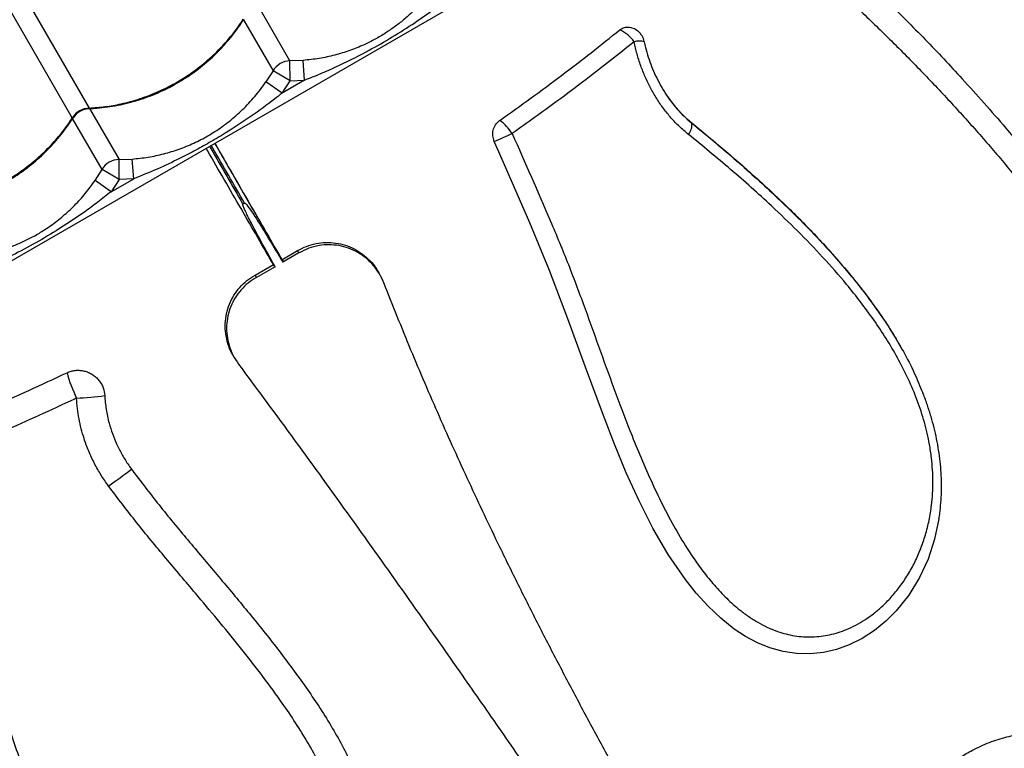
# Model space of a CAD drawing. Units: metres. Extents: x -0.021 to 0.082, y 0.002 to 0.086.
# Drawn here: x 0.017 to 0.019, y 0.033 to 0.035 of the extents above; entities that cross this region are included whole.
import ezdxf

# ---------------------------------------------------------------- set-up
doc = ezdxf.new("R2010")
doc.units = ezdxf.units.M

msp = doc.modelspace()

# ---------------------------------------------------------------- linework, layer by layer
at = {"color": 7, "linetype": 'Continuous', "lineweight": 25}
for p, q in [((0.01991615476380234, 0.03602364340883706), (0.01482825551656878, 0.03308614340883705)), ((0.01685338361044841, 0.03500310543526189), (0.017058951875907, 0.03464705075506381)), ((0.01701600846745489, 0.03462225736663406), (0.0168104402019963, 0.03497831204683213)), ((0.01756739916769764, 0.03476639421271163), (0.01749265477508188, 0.03489585529830301)), ((0.01744983940112464, 0.03487084014762301), (0.01752445575924553, 0.03474160082428188)), ((0.01760071986742576, 0.03476776876499196), (0.01756739916769764, 0.03476639421271163)), ((0.01756762567343072, 0.03471641511641423), (0.01756739916769764, 0.03476639421271163)), ((0.01760461399141184, 0.03471794223511408), (0.01760071986742576, 0.03476776876499196)), ((0.01752445575924553, 0.03474160082428188), (0.01750660501218788, 0.03471343152798563)), ((0.01756762567343072, 0.03471641511641423), (0.01752445575924553, 0.03474160082428188)), ((0.0175478089908515, 0.03468514585274925), (0.01750660501218788, 0.03471343152798563)), ((0.01760461399141184, 0.03471794223511408), (0.0175478089908515, 0.03468514585274925)), ((0.0175478089908515, 0.03468514585274925), (0.01756762567343072, 0.03471641511641423)), ((0.01756762567343072, 0.03471641511641423), (0.01760461399141184, 0.03471794223511408)), ((0.01850527033686721, 0.03470612840793966), (0.01850636334165582, 0.03470430405969308)), ((0.01705972172958471, 0.03464571732937963), (0.01713438646580542, 0.03451639421271163)), ((0.01709144305735331, 0.03449160082428188), (0.01701674436005845, 0.03462098276325577)), ((0.01858553248353164, 0.0346088311059099), (0.01858526809940445, 0.03460930240783471)), ((0.01713438646580542, 0.03451639421271163), (0.01716770716553354, 0.03451776876499196)), ((0.01713461297153851, 0.03446641511641423), (0.01713438646580542, 0.03451639421271163)), ((0.01717160128951963, 0.03446794223511408), (0.01716770716553354, 0.03451776876499196)), ((0.01707359231029566, 0.03446343152798562), (0.01709144305735331, 0.03449160082428188)), ((0.01713461297153851, 0.03446641511641423), (0.01709144305735331, 0.03449160082428188)), ((0.01711479628895928, 0.03443514585274925), (0.01707359231029566, 0.03446343152798562)), ((0.01711479628895928, 0.03443514585274925), (0.01717160128951963, 0.03446794223511408)), ((0.01713461297153851, 0.03446641511641423), (0.01711479628895928, 0.03443514585274925)), ((0.01717160128951963, 0.03446794223511408), (0.01713461297153851, 0.03446641511641423)), ((0.01745261922039323, 0.03440636349104376), (0.01744828911857101, 0.03440386350559115)), ((0.01754720563319503, 0.03426277449221848), (0.01758685495836653, 0.03428591170273469)), ((0.01759017369290677, 0.0342799955912292), (0.01754943060852942, 0.03425622761499007)), ((0.01759017369290677, 0.0342799955912292), (0.01758685495836653, 0.03428591170273469)), ((0.01747891563064737, 0.03422366623448989), (0.01752555512408462, 0.0342502745649555)), ((0.01754720563319503, 0.03426277449221848), (0.01754987594519321, 0.03425801428517423)), ((0.01748223473863405, 0.03421774945726356), (0.01747891563064737, 0.03422366623448989)), ((0.01752996701066811, 0.03424499030152545), (0.01748223473863405, 0.03421774945726356)), ((0.01779602751493028, 0.03422356323119341), (0.01779270635765058, 0.03422948366157302)), ((0.01911772425738158, 0.03403618860818985), (0.01911695040876876, 0.03403756810227903)), ((0.01742295200724151, 0.03402076971196294), (0.01742627832188762, 0.03401484008785167))]:
    msp.add_line(p, q, dxfattribs=at)
at = {"color": 7, "linetype": 'Continuous', "lineweight": 25, "flags": 128}
msp.add_lwpolyline([(0.01921156710618254, 0.03360631475278486), (0.01920051624660585, 0.03355423304489902), (0.01918408715435201, 0.03350433434126498), (0.01916229040504608, 0.03345714306423629), (0.01913529020951518, 0.03341310507900129), (0.01910346285847772, 0.03337317337240608), (0.01907712946984468, 0.03334691058218768), (0.0190482475525176, 0.033323404251205), (0.01901714733497753, 0.0333031713010428), (0.01898415904570551, 0.03328672865328581), (0.01895216728492755, 0.03327528206308497), (0.01891892012295343, 0.03326764387105525), (0.01888502012661184, 0.03326413133160645), (0.01885073197814101, 0.03326499762414062), (0.01881652253602827, 0.03327015823776674), (0.01878308847148467, 0.03327941562992946), (0.01875173530606233, 0.03329211029148257), (0.01872156357028044, 0.03330805964133271), (0.01869286354615548, 0.03332678780707184), (0.01865853764210799, 0.03335405602298964), (0.01862649429490873, 0.03338458171780345), (0.0185966741499453, 0.03341769495284957), (0.01856901785260534, 0.03345272578946434), (0.01852580713671624, 0.03351596706602077), (0.018486937748916, 0.03358254212887764), (0.01845173106340564, 0.03365173994662575), (0.01841950845438616, 0.03372284948785586), (0.01838959129605859, 0.03379515972115874), (0.01836130096262392, 0.03386795961512515), (0.01831599671552715, 0.03399026122027912), (0.01827131639939773, 0.03411303279505495), (0.01822513431679974, 0.03423531854202254), (0.01817532477029729, 0.0343561626637518), (0.01812297344878117, 0.03447595270615915), (0.01809676954021337, 0.03453586805686767), (0.01808505071815154, 0.03456265367707042), (0.01808505071815154, 0.03456265367707042)], dxfattribs=at)
at = {"color": 7, "linetype": 'Continuous', "lineweight": 25}
for centre, radius, start, end in [((0.01837196652628637, 0.0347705498924292), 8.050052789014866e-05, 33.36657964276377, 67.51340775562745), ((0.01841605197323156, 0.03480472995266361), 5.000000000000467e-05, 30.00000000001171, 34.2015736716545), ((0.01841605197323156, 0.03480472995266361), 5.000000000000454e-05, 12.78254297306481, 30.00000000001171), ((0.01845266224533075, 0.03477137953789931), 4.548367017412802e-05, 74.32755161696753, 107.21885959854), ((0.01756765063997877, 0.03471637187308452), 5.002297172378036e-05, 90.28803488808211, 149.7119651119214), ((0.01706190815955501, 0.03459234354472437), 5.478702835645254e-05, 93.09315700644757, 146.9068429935539), ((0.01706031237543332, 0.03459510752390255), 5.000000268539385e-05, 92.64783929026733, 147.6477839067511), ((0.01803345382969344, 0.0345220164229235), 0.0001141905241916161, 31.84410574170998, 55.08457434981666), ((0.01854859238883609, 0.03460443500196061), 3.7200757062849e-05, 319.3381600284708, 6.786640174550967), ((0.0175714852426314, 0.0358141252521298), 0.001352749274931549, 292.3117396096868, 294.4067538408239), ((0.01713463793808656, 0.03446637187308452), 5.002297172378685e-05, 90.28803488809001, 149.7119651119166), ((0.0172945258528285, 0.03404941478441584), 0.0003007137662201925, 194.0431960398372, 207.1562164276635), ((0.01701865060867321, 0.03438692648452385), 0.0004748356458648866, 271.0028373863449, 279.6250884594031), ((0.01619737805806028, 0.03499185057483603), 0.001589167792952084, 304.9505100619086, 307.5525489061712)]:
    msp.add_arc(centre, radius, start, end, dxfattribs=at)
for points, knots in [([(0.0209181274253359, 0.03257003578021159), (0.02088969500213548, 0.03261906836718856), (0.02082642955964941, 0.03272817156565561), (0.02072672389861057, 0.03290017884160938), (0.02061967973303215, 0.03308489201792063), (0.02051188347597698, 0.03327095551544983), (0.02040403426640746, 0.03345716048133067), (0.02029613770520906, 0.03364349667578204), (0.02018821509788305, 0.03382992614694625), (0.02007961080981121, 0.03401758120143449), (0.0199696641105105, 0.03420760378491164), (0.01985835697935871, 0.03440002604730447), (0.0197456754304667, 0.034594873216917), (0.0196322873351146, 0.03479099058749551), (0.01951819177720353, 0.0349883802098936), (0.01940407875822858, 0.03518584633588007), (0.01928994878608422, 0.03538339350933516), (0.01921180850383358, 0.03551866466335953), (0.01917148411454929, 0.03558849306478794), (0.01916922577502488, 0.03559240375610085)], [0, 0, 0, 0, 0.05299987860658675, 0.1179308829260854, 0.1823947067347902, 0.2464444866745878, 0.3101343901469157, 0.3723900815675877, 0.4344047585423273, 0.4962319983348242, 0.5579258605159803, 0.6206605555472907, 0.6833710538026535, 0.7461150799033489, 0.8089502655831589, 0.8719339930746062, 0.9339928091597122, 0.9963033129424604, 1, 1, 1, 1]), ([(0.01984640048287516, 0.0340948151004945), (0.01982923161009825, 0.03412572722492849), (0.01979488923947061, 0.03418755980112573), (0.01974403269117511, 0.03428152829118415), (0.01969356871543113, 0.03437662401591847), (0.01964360470926516, 0.03447284115613847), (0.01959411590090333, 0.03456999414369752), (0.01954237943589753, 0.03467340828944381), (0.01948852708238486, 0.03478302023689091), (0.01943261000991574, 0.03489864705679342), (0.01937719920094222, 0.03501459002463043), (0.0193221807113871, 0.03513063460604844), (0.01926729239364008, 0.03524667205177769), (0.01923052613996407, 0.0353236320821884), (0.0192121434010308, 0.03536211128542199)], [0, 0, 0, 0, 0.07571176997167042, 0.1514439357216931, 0.2271529089092434, 0.3036614956838942, 0.380193074237116, 0.4567036140064129, 0.5468464311357994, 0.637022188962321, 0.7271743957244542, 0.818103658522894, 0.9090537483705666, 1, 1, 1, 1]), ([(0.01984890683299235, 0.03410810416114267), (0.01984847390308309, 0.03410888508005928), (0.01983552830761311, 0.03413223634356172), (0.01981149547969276, 0.03417572774809531), (0.01977773821418935, 0.03423730860991731), (0.01974593027324835, 0.03429611270796816), (0.01971428306906299, 0.03435544086068229), (0.01968197141877739, 0.03441678454281658), (0.01964943317284794, 0.03447934800729792), (0.01961697866326549, 0.03454250981273202), (0.01958458710641235, 0.03460628496374583), (0.01955223795459018, 0.03467068569514688), (0.01951992951193031, 0.03473568628845848), (0.01948769609428906, 0.0348011865689407), (0.01945528306571664, 0.03486761930248857), (0.01942240017582548, 0.03493550333380144), (0.01938869504021139, 0.03500549264059485), (0.01935403629117061, 0.03507776796019924), (0.01931825552879754, 0.03515258903161936), (0.01928033272369706, 0.03523188368993514), (0.01924701197491457, 0.0353013022024314), (0.01922589305977867, 0.03534475083511555), (0.01921859647425842, 0.03535976233840905)], [0, 0, 0, 0, 0.00193688050354713, 0.05791716149944415, 0.1074420830420216, 0.1534806629121463, 0.2016878673475912, 0.2516204951463263, 0.3017850320445817, 0.3522241223990585, 0.4029764094118357, 0.4540804883378493, 0.5055738583768871, 0.5574041769467206, 0.6094353783542954, 0.6629910297493069, 0.718210948566335, 0.775279584841025, 0.8344091101677155, 0.8959220926068722, 0.9640410813161799, 1, 1, 1, 1]), ([(0.01887993828288522, 0.03510567653971806), (0.01891375867607449, 0.03507460217128801), (0.01898139965311817, 0.03501245325924371), (0.01908032341269346, 0.03491819991927881), (0.01917677323052406, 0.03482147644275438), (0.01927735658502158, 0.03471483902001243), (0.01936995121403528, 0.03460997957305338), (0.01945516202048222, 0.03450744259050922), (0.01952757731386048, 0.03441594590461888), (0.01959839096514625, 0.03432213982747116), (0.01966759908810053, 0.03422598919494129), (0.01973537585378212, 0.0341277417280909), (0.0197791865508462, 0.03406062159567322), (0.01980109012633528, 0.03402706424585299)], [0, 0, 0, 0, 0.09710823963356757, 0.1942170267225389, 0.2914945544472379, 0.3887701104860127, 0.5070800733105707, 0.5889908067917651, 0.670914073693085, 0.7528239633348511, 0.8352110770609176, 0.917612207628643, 1, 1, 1, 1]), ([(0.01884275396321906, 0.03505033889810382), (0.01886926483658505, 0.03502625121352293), (0.01892228680060292, 0.03497807564693598), (0.0190003830879511, 0.03490539539256411), (0.01907705098540373, 0.0348314805114598), (0.01915212118478749, 0.03475612066376174), (0.01922550436590327, 0.03467905375103097), (0.01929725440086769, 0.03460015447456168), (0.01936739167046754, 0.03451930898971426), (0.01944198810254531, 0.03442921916204013), (0.01952051518258519, 0.03432932366082785), (0.01960250351807344, 0.03421882453938278), (0.01968234182475762, 0.03410552419335096), (0.01973361486037353, 0.03402759901134016), (0.01975925134955039, 0.03398863646384854)], [0, 0, 0, 0, 0.07643039318144697, 0.1528614127943369, 0.2293716859409768, 0.3058811242148456, 0.3823195949392005, 0.4587575117275158, 0.5353448021128417, 0.6119318153125323, 0.7087715787168555, 0.805611026623693, 0.9028056218595281, 1, 1, 1, 1]), ([(0.0179396177140801, 0.03496343152798563), (0.01793374777646078, 0.03495521312845618), (0.01792200464209921, 0.03493877176635485), (0.01790236450943662, 0.03491555281307734), (0.01788124865576915, 0.03489351404076985), (0.01785869832023435, 0.0348730095920351), (0.01783495458482946, 0.03485418286452971), (0.01780985442979618, 0.03483689004296281), (0.01778327389408155, 0.03482117408397196), (0.01775288597355856, 0.03480595016249522), (0.01771890045147145, 0.03479217237798096), (0.01768086336376969, 0.03478056144330717), (0.01764147512068897, 0.0347719930154961), (0.01761430001118965, 0.03476917633639805), (0.01760071986742576, 0.03476776876499196)], [0, 0, 0, 0, 0.07447495315305071, 0.1489912564946169, 0.2252483046320661, 0.3015076970198275, 0.3758343461319345, 0.4501378293374702, 0.5267016135340443, 0.6032752565649079, 0.7009057235293347, 0.7985743318261711, 0.899342097164061, 1, 1, 1, 1]), ([(0.01760461399141184, 0.03471794223511408), (0.01761788972692746, 0.03472318314695217), (0.01764444326438349, 0.0347336657863986), (0.01769668843016126, 0.03475689609529203), (0.01775526209011503, 0.03478609244538567), (0.01781953841441153, 0.03482247191959045), (0.01787595442844409, 0.03485795224951638), (0.01792999388116751, 0.03489520954785544), (0.01796386534604233, 0.03492182295312497), (0.01798082169274372, 0.03493514585274925)], [0, 0, 0, 0, 0.09813455220834057, 0.1962843794778232, 0.3934103770598014, 0.5483580425387705, 0.7038330941744368, 0.8517362991174545, 1, 1, 1, 1]), ([(0.017058951875907, 0.03464705075506381), (0.01707239154384254, 0.03464800558249974), (0.01709927087892436, 0.03464991523731553), (0.01714259376046287, 0.03465770413782455), (0.01718844001772832, 0.0346702589805342), (0.01723597962266942, 0.03468874536837363), (0.01728152851601025, 0.03471195712731868), (0.01732441381287027, 0.03473979972262774), (0.01736418181661983, 0.03477174610959685), (0.01739638156219695, 0.03480349904520817), (0.01742181257061322, 0.03483347600204997), (0.01743789438341522, 0.03485521845135446), (0.01744650334177082, 0.03486840171136904), (0.01744902116934711, 0.03487225736663406)], [0, 0, 0, 0, 0.08751096404231716, 0.1750219229455386, 0.2832288219383032, 0.3917805924443763, 0.4999874749126103, 0.6082218429822495, 0.7168013640578998, 0.8250357486730482, 0.8975339564496548, 0.9700321665609276, 1, 1, 1, 1]), ([(0.01705937526316893, 0.03464586203132942), (0.01706568571286756, 0.03464614270799692), (0.01708084427617919, 0.03464681693174285), (0.01710485487426926, 0.03464959727917687), (0.01713128087504139, 0.03465394043070134), (0.01715748076503571, 0.03465978612093333), (0.01718333634206581, 0.03466704276244768), (0.01720873799884898, 0.03467569703599278), (0.01723358259788785, 0.03468570758893623), (0.01725777534386315, 0.03469703510455276), (0.01728119475767605, 0.0347096166208581), (0.01730375268890239, 0.0347233924129621), (0.0173254575415149, 0.03473832710791944), (0.01734634303891656, 0.03475442608888071), (0.01736640756701105, 0.03477169326591193), (0.01738556986908632, 0.03479007561617818), (0.01740375846179609, 0.03480950526310028), (0.01742085672352374, 0.03482992919183402), (0.01743667831851289, 0.03485088226870833), (0.01744611364078684, 0.03486538515507437), (0.01745072998390429, 0.03487248086391346)], [0, 0, 0, 0, 0.04081696208833085, 0.09804792583000485, 0.1552723476208716, 0.2124221411961646, 0.2694407800823413, 0.3262824424555418, 0.3829147329857619, 0.4393207475519391, 0.4955004361244055, 0.5512139644393628, 0.6066453156746384, 0.6623814326723236, 0.7184288575000716, 0.7747789085830031, 0.8314076738985757, 0.8882773796051315, 0.9453383854045316, 0.9999999999999999, 0.9999999999999999, 0.9999999999999999, 0.9999999999999999]), ([(0.01809881267872823, 0.03461565240248266), (0.01812541381905872, 0.03463462443445966), (0.01817861614077146, 0.03467256852769193), (0.01825573007805855, 0.03472990018331516), (0.01833091152964942, 0.03478742917294241), (0.018378807387438, 0.03482576297138831), (0.01840275533982524, 0.03484492988941401)], [0, 0, 0, 0, 0.2487055880922724, 0.497411559995397, 0.7487055334777748, 1, 1, 1, 1]), ([(0.01840275533982524, 0.03484492988941401), (0.01840295132357342, 0.03484508603391376), (0.018406477311655, 0.03484789526503741), (0.01841439680699147, 0.03485184110496337), (0.01842733897335085, 0.03485285955652823), (0.01844014645145343, 0.03484893797570347), (0.0184506922777045, 0.03484189969938502), (0.01845522186895197, 0.03483522136059197), (0.01845703673406807, 0.03483254555974221)], [0, 0, 0, 0, 0.01253676872231343, 0.2255518506357675, 0.4376296610057436, 0.6487343074016589, 0.8592588564500346, 1, 1, 1, 1]), ([(0.01843919805669366, 0.03481482467429976), (0.01841946525357059, 0.03479902948628778), (0.01837996552414127, 0.03476741179624817), (0.01831452939808047, 0.03471688654509494), (0.01825023622292915, 0.03466864601546052), (0.01818747803524506, 0.03462277773965512), (0.01814947217253357, 0.03459577461090461), (0.01813045717218766, 0.03458226447152349)], [0, 0, 0, 0, 0.2043178894832495, 0.4089890980934643, 0.6509943791000163, 0.8253863607171819, 1, 1, 1, 1]), ([(0.0185768117104788, 0.03458019523686121), (0.01856909458112473, 0.03458672801077445), (0.01855387930855478, 0.03459960818048097), (0.01853303598232035, 0.03462153508099401), (0.01851371712693583, 0.03464518280676737), (0.01849607907004482, 0.03467083924765688), (0.01848043907122008, 0.03469791820610078), (0.01846701486298082, 0.03472584773557694), (0.01845567028993352, 0.03475460441514203), (0.01844615793300305, 0.03478430554203374), (0.01844151807627412, 0.03480465136355566), (0.01843919805669366, 0.03481482467429976)], [0, 0, 0, 0, 0.1124305849649315, 0.2216707686176542, 0.3309148280223053, 0.4440021755392824, 0.5570971283878745, 0.6662733333901425, 0.7754573659937593, 0.8877242686620701, 1, 1, 1, 1]), ([(0.01846494908976228, 0.03481517220516706), (0.01846605847252859, 0.0348102440175798), (0.01846899399709612, 0.03479720359891184), (0.01847498492667353, 0.03477625773721435), (0.01848337803569889, 0.03475238792576434), (0.01849330034718811, 0.03472884531590974), (0.01850128043045058, 0.03471370053952086), (0.01850527033686721, 0.03470612840793966)], [0, 0, 0, 0, 0.130513949518113, 0.3453514123774152, 0.5601754768127972, 0.780095190797591, 0.9999999999999999, 0.9999999999999999, 0.9999999999999999, 0.9999999999999999]), ([(0.01716770716553354, 0.03451776876499196), (0.0171812352939161, 0.0345191716963202), (0.01720834655977679, 0.03452198326368183), (0.01724804676672988, 0.03453061899990999), (0.01728664163866934, 0.03454239899222245), (0.01732397739430269, 0.03455768958744855), (0.01736034536647868, 0.03457651677747352), (0.01739632190136443, 0.0345996249212628), (0.01743106694773651, 0.03462710323828058), (0.01746361040550542, 0.03465871225722098), (0.01748853363028379, 0.03468794846030029), (0.01750197848297209, 0.03470690750244183), (0.01750660501218788, 0.03471343152798563)], [0, 0, 0, 0, 0.1002858868816098, 0.2009795637972294, 0.3014931952880978, 0.4007835262871311, 0.5000050042321648, 0.6032295823090043, 0.7157155931690187, 0.8285499920862442, 0.9410020705284347, 0.9999999999999999, 0.9999999999999999, 0.9999999999999999, 0.9999999999999999]), ([(0.01850636289516292, 0.03470432293106392), (0.01851068781181228, 0.0346969073508375), (0.01851973336862203, 0.034681397675703), (0.01853725651752669, 0.03465737751392542), (0.01855883320999967, 0.03463231110799019), (0.01857641025785901, 0.0346170121968572), (0.01858526809940445, 0.03460930240783471)], [0, 0, 0, 0, 0.2040141097537854, 0.426695210424573, 0.7110866953352691, 0.9999999999999999, 0.9999999999999999, 0.9999999999999999, 0.9999999999999999]), ([(0.01850636334165582, 0.03470430405969308), (0.01851018588525826, 0.03469771678290701), (0.01851818688960183, 0.03468392888781431), (0.01853226495344258, 0.03466395097551648), (0.018548190428088, 0.03464440866857943), (0.01856590614981488, 0.03462565022280051), (0.018578860952909, 0.03461454838632512), (0.01858553248353164, 0.0346088311059099)], [0, 0, 0, 0, 0.1803314109069107, 0.3774534843838315, 0.5807878112978824, 0.7841119672763837, 1, 1, 1, 1]), ([(0.0175478089908515, 0.03468514585274925), (0.01754141543031813, 0.03468002730206105), (0.01751588786342869, 0.03465959046653123), (0.01746969406752009, 0.03462584998600656), (0.01741575919263853, 0.03459049873129813), (0.01736869137318364, 0.03456234054350295), (0.01732925835403588, 0.03454034079319342), (0.01728382808151322, 0.03451681911310839), (0.01723158009655644, 0.0344919695925556), (0.01719159208426562, 0.03447595049660895), (0.01717160128951963, 0.03446794223511408)], [0, 0, 0, 0, 0.05631468237533727, 0.2248476124830253, 0.393399457224281, 0.4999970156812035, 0.6019145909082758, 0.7038377506322087, 0.8519426598259987, 1, 1, 1, 1]), ([(0.017058951875907, 0.03464705075506381), (0.01705917229585649, 0.03464658102160953), (0.01705952968744877, 0.03464581939006232), (0.01705923637542231, 0.03464515319411783), (0.01705841751914206, 0.03464521302726767), (0.01705791968182901, 0.03464524940382758)], [0, 0, 0, 0, 0.3868321811259536, 0.6272144126390996, 1, 1, 1, 1]), ([(0.01662593917401479, 0.03439705075506382), (0.01663937884195032, 0.03439800558249974), (0.01666625817703214, 0.03439991523731552), (0.01670958105857065, 0.03440770413782454), (0.0167554273158361, 0.03442025898053422), (0.01680296692077721, 0.03443874536837364), (0.01684851581411802, 0.03446195712731866), (0.01689140111097807, 0.03448979972262776), (0.01693116911472762, 0.03452174610959685), (0.01696336886030473, 0.03455349904520817), (0.016988799868721, 0.03458347600204997), (0.01700488168152299, 0.03460521845135445), (0.0170134906398786, 0.03461840171136904), (0.01701600846745489, 0.03462225736663406)], [0, 0, 0, 0, 0.08751096404231176, 0.1750219229455332, 0.2832288219382973, 0.3917805924443742, 0.4999874749126083, 0.6082218429822424, 0.7168013640579023, 0.8250357486730473, 0.8975339564496468, 0.9700321665609225, 1, 1, 1, 1]), ([(0.01662636256127671, 0.03439586203132942), (0.01663267301097533, 0.03439614270799692), (0.01664783157428695, 0.03439681693174283), (0.01667184217237699, 0.03439959727917688), (0.0166982681731492, 0.03440394043070128), (0.01672446806314318, 0.0344097861209335), (0.01675032364017459, 0.03441704276244703), (0.0167757252969528, 0.03442569703599509), (0.01680056989601011, 0.03443570758892762), (0.01682476264191697, 0.03444703510458449), (0.01684818205598347, 0.03445961662074053), (0.01687073998627329, 0.03447339241339586), (0.01689244484236423, 0.03448832710630546), (0.01691333032670364, 0.03450442609495633), (0.01693339490395757, 0.03452169324304806), (0.01695255702109826, 0.03454007570218269), (0.0169707463090237, 0.03455950493984124), (0.01698784196001901, 0.03457993040547581), (0.01700340509532539, 0.03460052305491362), (0.01701260354306766, 0.03461465280697321), (0.01701698078319081, 0.03462137669336994)], [0, 0, 0, 0, 0.04093383430640397, 0.09832866888352029, 0.1557169427781138, 0.2130303747723177, 0.2702122765389553, 0.3272166950513046, 0.3840111422211888, 0.4405786655254382, 0.4969192147911887, 0.5527922690311642, 0.6083823382268376, 0.6642780458282772, 0.720485952635252, 0.7769973522146397, 0.8337882640759873, 0.8908208062189562, 0.9480451962090368, 1, 1, 1, 1]), ([(0.01701809495520533, 0.03462205612756655), (0.01701803126081762, 0.03462189442179006), (0.01701782802465295, 0.03462137845071321), (0.01701727449183726, 0.03462107017894819), (0.01701662900316425, 0.03462122294620346), (0.01701614764509484, 0.03462202536033357), (0.01701600846745489, 0.03462225736663406)], [0, 0, 0, 0, 0.1160287900875899, 0.3702248680908628, 0.8179097388514343, 1, 1, 1, 1]), ([(0.01808505071815154, 0.03456265367707041), (0.01808351785121896, 0.03456729484061972), (0.01808045227267222, 0.03457657669745033), (0.01808173419205981, 0.03459135806709258), (0.01808729583934728, 0.03460467405397485), (0.01809410904251778, 0.03461222610503684), (0.01809833316256222, 0.03461530310569581), (0.01809881267872824, 0.03461565240248266)], [0, 0, 0, 0, 0.2416752703248922, 0.4833260527932842, 0.7255162806450588, 0.9688409942534112, 1, 1, 1, 1]), ([(0.01858526809940444, 0.03460930240783471), (0.01861274342527177, 0.03458670800072264), (0.01866772655349893, 0.03454149247936876), (0.01874794407688402, 0.03447141358891084), (0.01882593571041948, 0.03439879553137091), (0.01890099054335649, 0.03432290837457994), (0.01896316465505736, 0.03425368762693783), (0.01901344583188461, 0.03419229917409297), (0.01905264542480625, 0.03413971009262246), (0.01908755124760445, 0.03408833220171641), (0.01910763075138852, 0.03405324297341671), (0.01911668845000063, 0.03403741451182285)], [0, 0, 0, 0, 0.1367414690542064, 0.2736445697963068, 0.4105001553906708, 0.5471979903536135, 0.6837671181278819, 0.7664600264449951, 0.8492791879469919, 0.932011084296286, 1, 1, 1, 1]), ([(0.01858553248353164, 0.0346088311059099), (0.01858553255786712, 0.03460883104530499), (0.01862154746397897, 0.03457946848373428), (0.01869265386933348, 0.03451985907375808), (0.01878460390795127, 0.03443699938825828), (0.01886257200949686, 0.03436138482596825), (0.01892730345684223, 0.03429375273646658), (0.01898099631609535, 0.03423194644582016), (0.01902184752730217, 0.03418099022871798), (0.01904171606571467, 0.03415335549198348), (0.01905027343038937, 0.03414145323148415)], [0, 0, 0, 0, 4.35755527495662e-07, 0.2111198294332314, 0.4222224651560809, 0.5640362635516658, 0.7058815642730373, 0.8476247588554857, 0.9343720972928253, 1, 1, 1, 1]), ([(0.01813045717218766, 0.03458226447152349), (0.0181628889050147, 0.03450890115435666), (0.01821155269952862, 0.03439881954353109), (0.0182733634227243, 0.03425083218737947), (0.01831464623005363, 0.03413984895309137), (0.01835387967280028, 0.03403027951386509), (0.01839271050667772, 0.03392275877102997), (0.01842810557544761, 0.03383008891061989), (0.01846006739408489, 0.03375226131291328), (0.01848800595019221, 0.03368901188982582), (0.01851819521512191, 0.03362700379582877), (0.01855116754163973, 0.03356678092015691), (0.01858334615820216, 0.03351538570064823), (0.0186139311395306, 0.03347250051288993), (0.01864234116980365, 0.03343739690876318), (0.01867328159018728, 0.03340438536802552), (0.01870270026616661, 0.03337816215549359), (0.01872938050948479, 0.03335828029006648), (0.01875262104267705, 0.03334351630165094), (0.01877710360541703, 0.0333307416944125), (0.01880110768407619, 0.03332096398828267), (0.01882408704826631, 0.03331404010910223), (0.01884597656358964, 0.03330948081651024), (0.01886832232402961, 0.03330697467321304), (0.01889075469964235, 0.03330660127873791), (0.01891286876951343, 0.03330835097209377), (0.0189347089967626, 0.03331210387369799), (0.01895629573606723, 0.03331787528324778), (0.01897858720584971, 0.03332597801652357), (0.01900113536677064, 0.03333657483252991), (0.01902387372821638, 0.03334989944664069), (0.0190456007620322, 0.03336532064024635), (0.01906815545170013, 0.03338432138865858), (0.01909079834550518, 0.03340717940610567), (0.01911313235696947, 0.03343448164368618), (0.01913317631534174, 0.03346421931663713), (0.01915077659632506, 0.03349620006255594), (0.01916561684675305, 0.03352987317584787), (0.0191777636859623, 0.03356535154625728), (0.01918700685508908, 0.03360243122659661), (0.0191927086873564, 0.03363768046080585), (0.01919557901591855, 0.03367024285654421), (0.01919641257797173, 0.03370000662610723), (0.01919547109463226, 0.03373008534221259), (0.01919265604147419, 0.03376177666390622), (0.01918662214081279, 0.03380231202345883), (0.01917527920506073, 0.0338512461076196), (0.01915701585032994, 0.03390693216542317), (0.01913402256315432, 0.03396145632282198), (0.0191073026898543, 0.03401382296661701), (0.01907798067227786, 0.03406340339815943), (0.01904658396723331, 0.03411056939628568), (0.01901309395655804, 0.03415614914265866), (0.01897027425191509, 0.03420967328448322), (0.01891734274328633, 0.03426995131174131), (0.01885359627634743, 0.03433599129838932), (0.01877614772493507, 0.03441026224580265), (0.0186844522176772, 0.03449221340158282), (0.01861269289429063, 0.03455086712901509), (0.0185768117104788, 0.03458019523686121)], [0, 0, 0, 0, 0.07304877836521388, 0.1096096455534655, 0.146175431359131, 0.1809734697998669, 0.2157721404343894, 0.250561134593696, 0.2717000316214767, 0.2928798115420885, 0.3140467381769108, 0.3351737590464534, 0.3562683297138045, 0.3702424580830069, 0.3842135331161514, 0.3984833446753229, 0.412746129227736, 0.4214506869929704, 0.4301536388564456, 0.4390842905124491, 0.4480128987561918, 0.4552276498982256, 0.4624417867603167, 0.4698713596520633, 0.4773008639205869, 0.4845443681773293, 0.4917883321034254, 0.4992374699137896, 0.5066873474090762, 0.5153020120918235, 0.5239178525450318, 0.5327661313100549, 0.541615307345354, 0.5529713215162273, 0.5643286470029635, 0.5760527991555856, 0.5877774822075762, 0.5995185718256212, 0.611259675431089, 0.6233660035173508, 0.6354722756055136, 0.6445669540837595, 0.6536617336688731, 0.6629182324276846, 0.6721750176192574, 0.6827408243924272, 0.7002615252438634, 0.7177888571272865, 0.7360298027517368, 0.7542773808027757, 0.7717754705883287, 0.7892769953523231, 0.8069878425584063, 0.8247006197590763, 0.8537507835309666, 0.882822870581166, 0.9118884494098796, 0.9559423557321283, 1, 1, 1, 1]), ([(0.01736387466079566, 0.03455008380431881), (0.01736495090492936, 0.03454821910561597), (0.01739306315412919, 0.03449951187184312), (0.01742121501669228, 0.0344507543772783), (0.01744828911857101, 0.03440386350559115)], [0, 0, 0, 0, 0.0382838145057797, 1, 1, 1, 1]), ([(0.01745261922039323, 0.03440636349104376), (0.01742554443629347, 0.03445325534190048), (0.01739739181507008, 0.03450201393996608), (0.01736928102020879, 0.03455071910101752), (0.01736820478442825, 0.03455258380236371)], [0, 0, 0, 0, 0.961714501996498, 1, 1, 1, 1]), ([(0.01737689453837765, 0.03455760083414559), (0.01737801557449772, 0.03455565852014213), (0.0173932493126666, 0.03452926445268885), (0.01742263164013962, 0.03447836962974421), (0.01747918482696483, 0.03438041671465231), (0.017521591530623, 0.03430698905239427), (0.01754987594519321, 0.03425801428517423)], [0, 0, 0, 0, 0.0194583973112605, 0.2644197849834583, 0.5093828579820004, 1, 1, 1, 1]), ([(0.01737691568829219, 0.03455761304505445), (0.01739725957088351, 0.03452238482922055), (0.01745406296523384, 0.03442402198096435), (0.01751079312644969, 0.03432581139464085), (0.01754720563319503, 0.03426277449221848)], [0, 0, 0, 0, 0.3581455443639247, 1, 1, 1, 1]), ([(0.0175282254360829, 0.03424551435791129), (0.0174999808705999, 0.0342944201218174), (0.01745759411080017, 0.03436781324477969), (0.0174010409045784, 0.03446576616298475), (0.01737161870622472, 0.03451673004209178), (0.01735636506541573, 0.03454315859284041), (0.01735524402926734, 0.03454510090688266)], [0, 0, 0, 0, 0.4899262661126938, 0.7352347825566793, 0.9805416042433353, 1, 1, 1, 1]), ([(0.01673469446364131, 0.03426776876499195), (0.01674474677522193, 0.03426874308032419), (0.01676485697965528, 0.03427069225195069), (0.01679478524937419, 0.03427609162913144), (0.01682442931289442, 0.03428335910867632), (0.01685346185415672, 0.03429263604774593), (0.01688163814614896, 0.03430378536203461), (0.01690916424644564, 0.03431687632314892), (0.01693606493403386, 0.03433203776282857), (0.01696444319703944, 0.03435074251323128), (0.01699336786948021, 0.03437328594646247), (0.01702244177772027, 0.03440042156336129), (0.01704955637541551, 0.03443024856857407), (0.01706558324581841, 0.03445237456420209), (0.01707359231029566, 0.03446343152798562)], [0, 0, 0, 0, 0.0744749531530558, 0.1489912564946177, 0.2252483046320675, 0.3015076970198275, 0.3758343461319362, 0.4501378293374702, 0.5267016135340464, 0.6032752565649032, 0.7009057235293398, 0.7985743318261693, 0.8993420971640598, 0.9999999999999999, 0.9999999999999999, 0.9999999999999999, 0.9999999999999999]), ([(0.01711479628895928, 0.03443514585274925), (0.01710361965841069, 0.03442626918445785), (0.01708126465762336, 0.0344085144661838), (0.017035024037095, 0.03437488397984204), (0.01698045242623923, 0.03433875587737625), (0.01691680871525333, 0.034301280684776), (0.01685787384118654, 0.03427016314840649), (0.01679858834798683, 0.03424199225871094), (0.0167586047305048, 0.03422596541230072), (0.0167385885876274, 0.03421794223511408)], [0, 0, 0, 0, 0.09813455220834581, 0.1962843794778273, 0.3934103770598015, 0.5483580425387673, 0.7038330941744381, 0.8517362991174544, 1, 1, 1, 1]), ([(0.01752996701066811, 0.03424499030152545), (0.01752744208547663, 0.03424947832747215), (0.01751187106752784, 0.03427715563561833), (0.01749199111140613, 0.03431296763964266), (0.01747227214479982, 0.03435001972817667), (0.01746336982989499, 0.03436734081396134), (0.01745759752135869, 0.03437904391346092), (0.01745388070480641, 0.03438696500435011), (0.01745150966597718, 0.03439233752105023), (0.01745001675099461, 0.03439599093464817), (0.01744909449333581, 0.03439848317519915), (0.01744854091873443, 0.03440019023919306), (0.0174482245902122, 0.03440136483288788), (0.01744805893757526, 0.03440217891964192), (0.01744798475668797, 0.0344027965819669), (0.01744798140396897, 0.03440323820256463), (0.01744805086676488, 0.03440356348075035), (0.01744814083714286, 0.03440375845283688), (0.01744824715897562, 0.03440383377853012), (0.01744828911857101, 0.03440386350559115)], [0, 0, 0, 0, 0.08625438027220525, 0.5319240775565361, 0.6857837022777488, 0.7888211446713089, 0.857863088838015, 0.9041599943182238, 0.9352359088795864, 0.9561240553144104, 0.9701922830258389, 0.9796947206274483, 0.9861406077017749, 0.9905410270424998, 0.9935740999544792, 0.9965581244446632, 0.9978477921900714, 0.9991506375825874, 1, 1, 1, 1]), ([(0.01745261922039323, 0.03440636349104376), (0.01745266904269908, 0.03440638601108834), (0.01745277942211866, 0.03440643590338874), (0.01745302824881929, 0.03440641899178415), (0.0174536166111846, 0.03440619494693921), (0.01745542363854357, 0.03440472112796083), (0.01746128486485728, 0.03439778114148408), (0.01747408522655285, 0.03437927679997553), (0.01749278917076814, 0.03435027648195139), (0.01751904026087965, 0.03430723309318991), (0.01753776689182898, 0.03427580335182433), (0.01754943060852942, 0.03425622761499006)], [0, 0, 0, 0, 0.0009022125871478067, 0.001998817598009627, 0.004039219552794304, 0.01136601856282598, 0.04041845737046699, 0.1561036482941632, 0.3871857541288919, 0.6183140590970098, 1, 1, 1, 1]), ([(0.01758685495836653, 0.03428591170273469), (0.0175941528167552, 0.03428974445186923), (0.01760896003588849, 0.0342975210286806), (0.01763309985545484, 0.03430426332359982), (0.01765810811116731, 0.034307171179286), (0.0176830197973953, 0.03430578113532869), (0.01770753553545862, 0.03430020113789327), (0.01773057733426385, 0.03429064785807057), (0.01775197719474264, 0.03427725435248087), (0.01777061012673924, 0.03426041870041359), (0.01778433358780085, 0.03424416850247716), (0.01779024173709243, 0.03423299218534193), (0.01779223576566823, 0.03422922012498261)], [0, 0, 0, 0, 0.1034447983212924, 0.2098875745957332, 0.3133334109520905, 0.4197793549596798, 0.5232481682594968, 0.6296852838711595, 0.7337710396010118, 0.8408006500074052, 0.9462694597807519, 1, 1, 1, 1]), ([(0.01780521961172465, 0.03420412187363038), (0.0178016851122893, 0.03421200609893987), (0.01779461637546001, 0.03422777396503664), (0.0177792650099089, 0.03424878032991665), (0.01776080808291464, 0.03426696426700251), (0.01773959237188008, 0.03428169156107834), (0.01771625205638034, 0.03429243736883025), (0.01769165370143187, 0.03429905077765311), (0.0176663703352132, 0.03430128835786479), (0.0176405064353414, 0.03429918793677251), (0.01761451260699357, 0.03429257873557207), (0.01759828669478974, 0.03428418998845593), (0.01759017369290677, 0.0342799955912292)], [0, 0, 0, 0, 0.09969086905844249, 0.1993743472160145, 0.2991297609524344, 0.3988767807459459, 0.4973305495438815, 0.5957791750644901, 0.6927983495738148, 0.7898159839555812, 0.8949073989482916, 1, 1, 1, 1]), ([(0.01754943060852942, 0.03425622761499007), (0.01754965052511866, 0.03425660603561437), (0.01755007585943433, 0.03425733792800062), (0.0175499410514888, 0.03425779401517336), (0.01754987594519321, 0.03425801428517423)], [0, 0, 0, 0, 0.5170440783436852, 1, 1, 1, 1]), ([(0.0174232880617136, 0.03402097784286798), (0.01742221418309353, 0.03402265614599431), (0.01741650322905251, 0.03403158146757369), (0.01740985049869144, 0.03404978740556177), (0.01740404837370992, 0.03407490309551028), (0.01740286998722883, 0.03410064728404702), (0.01740611856196753, 0.03412604030248158), (0.01741354119696733, 0.03415032183118664), (0.01742501953817916, 0.03417287161968767), (0.01743998188591453, 0.03419296396489802), (0.01745793845797041, 0.03421040658709705), (0.01747192321172072, 0.03421924633430513), (0.01747891563064737, 0.03422366623448989)], [0, 0, 0, 0, 0.02553232714410014, 0.1357825215577976, 0.2461165428465841, 0.3564413416154417, 0.4652828529448634, 0.5741192755591991, 0.681446741251671, 0.7887731310997669, 0.8943859304006615, 1, 1, 1, 1]), ([(0.01752822543608291, 0.03424551435791128), (0.01752846661156201, 0.03424529136102099), (0.01752882275237332, 0.03424496206430423), (0.01752968777415888, 0.03424498341071843), (0.01752996701066811, 0.03424499030152545)], [0, 0, 0, 0, 0.6771913564665313, 1, 1, 1, 1]), ([(0.01748223473863405, 0.03421774945726355), (0.01747517308471569, 0.03421327961896416), (0.017461049861375, 0.03420433999584908), (0.01744305198855322, 0.03418676056687065), (0.01742815973067821, 0.03416663536512225), (0.01741684846267462, 0.03414430014919231), (0.01740953632548547, 0.0341203968792213), (0.01740625988472051, 0.03409558470818566), (0.01740725878403498, 0.03407051413918608), (0.01741253457914622, 0.03404534206757783), (0.01742209569756755, 0.03402065760369495), (0.01743207404645788, 0.03400569473902382), (0.01743706344990316, 0.03399821296329498)], [0, 0, 0, 0, 0.09836302835554832, 0.1967248797508573, 0.2950902671381626, 0.3934566971497109, 0.4917980335228227, 0.5901437081587284, 0.689023853975039, 0.787911497698131, 0.8939508814813966, 1, 1, 1, 1]), ([(0.01852580396163634, 0.03273402523565067), (0.01848859745305324, 0.0327989804028177), (0.01843277092928266, 0.0328964424147604), (0.01836007430191802, 0.03302842793420051), (0.01830620829093521, 0.03312811218071287), (0.01825314170059592, 0.03322853291591338), (0.01820089198691199, 0.033329699325738), (0.01814950420707704, 0.03343164545704752), (0.01808920178003714, 0.03355440412595044), (0.01802083911111713, 0.03369852644342892), (0.01794567246275195, 0.03386494862002036), (0.01787324751612696, 0.03403327823375425), (0.01782789545302037, 0.03414717431221052), (0.01780521961172465, 0.03420412187363038)], [0, 0, 0, 0, 0.1392640389770052, 0.2089587945338181, 0.2786534653669823, 0.3482886373786948, 0.4179237005164337, 0.4876287861167553, 0.557333730516198, 0.667819446658989, 0.7783039139526167, 0.8891528870190982, 0.9999999999999999, 0.9999999999999999, 0.9999999999999999, 0.9999999999999999]), ([(0.01905027343038937, 0.03414145323148414), (0.01905306516123006, 0.03413766117855102), (0.01906743833800133, 0.03411813786120989), (0.01909148973701207, 0.03408115228507535), (0.01912194692506034, 0.03402976194559903), (0.01914877306016392, 0.03397804422464957), (0.01916337051358906, 0.0339423416384534), (0.01917021457013467, 0.03392560238184236)], [0, 0, 0, 0, 0.05782452253278109, 0.2977085297633694, 0.5375509704913062, 0.7831794892408163, 1, 1, 1, 1]), ([(0.01743706344990316, 0.03399821296329498), (0.0174848402529013, 0.03393356579442936), (0.01758043156205082, 0.03380422044026418), (0.01772119208327672, 0.03360926386461219), (0.01786029774110711, 0.03341399555477692), (0.01798503366623803, 0.03323654444886519), (0.01809605691864481, 0.0330770799183613), (0.01819379772373784, 0.0329356168278173), (0.01829079555957749, 0.03279432317714309), (0.01835477676754687, 0.0327003847668829), (0.01838676738088785, 0.03265341554801573)], [0, 0, 0, 0, 0.1447879850495558, 0.2896902298077259, 0.434476897262276, 0.5793687103983279, 0.6844503600245873, 0.7895320971177479, 0.8947660177810932, 1, 1, 1, 1]), ([(0.01662477186819172, 0.03381280676620309), (0.01665523334413469, 0.03382490433903809), (0.01671615622706647, 0.03384909945732339), (0.01681007595373993, 0.0338889100356169), (0.01690556520993489, 0.03393105128514037), (0.01697038808998293, 0.03396131415968184), (0.01700279950015925, 0.03397644558301805)], [0, 0, 0, 0, 0.2485068706017962, 0.4970131786705764, 0.7485068209355198, 1, 1, 1, 1]), ([(0.01700279950015925, 0.03397644558301805), (0.01700617809412635, 0.03397783594304508), (0.01701293518292769, 0.03398061662230397), (0.01702388134001704, 0.03398256457083776), (0.01703504833044147, 0.03398273311751288), (0.01704618490930773, 0.03398102442835364), (0.01705693523265232, 0.03397744178449266), (0.01706696433257029, 0.03397216753134087), (0.01707595024766579, 0.0339652994869427), (0.01708367400582674, 0.03395714885269192), (0.01708985398855725, 0.0339478770715759), (0.01709581249821454, 0.03393524659516708), (0.01709717399254113, 0.033925194043665), (0.01709804335417694, 0.03391877513875487)], [0, 0, 0, 0, 0.0860363989961922, 0.1720702735599859, 0.2581370326956663, 0.3441984273201756, 0.4300480520392304, 0.5158917027619654, 0.6005227062570403, 0.6851500563343583, 0.7687416999946679, 0.8523335058663688, 1, 1, 1, 1]), ([(0.01921157617312208, 0.03360676473207998), (0.01921194477669105, 0.0336088520080253), (0.01921387493560111, 0.03361978183780116), (0.01921595119868637, 0.03363992485878401), (0.01921779118016616, 0.03366720910988336), (0.01921813503474575, 0.03369493603167864), (0.01921712834294654, 0.03372305813134342), (0.01921472446372924, 0.03375147608731095), (0.01921093506303234, 0.03378006396203465), (0.01920578055774601, 0.03380867251312935), (0.01919926345331852, 0.03383711895359633), (0.0191914455647485, 0.03386572010219867), (0.01918213513851559, 0.03389449506831938), (0.01917506895665722, 0.03391458129269778), (0.01917083208273309, 0.03392483104761928), (0.01917053994549169, 0.03392553777979528)], [0, 0, 0, 0, 0.01987848307665325, 0.1040918603592969, 0.1886089646737944, 0.2742268509241719, 0.3608842625650336, 0.4484880439425918, 0.5369054607012629, 0.6259667320197819, 0.7153009528308265, 0.8045829665910081, 0.8978726687229279, 0.992958205184925, 1, 1, 1, 1]), ([(0.01702696114444867, 0.03391216356939773), (0.01702521231042172, 0.03391133704372182), (0.01699318453101157, 0.03389620022592364), (0.01693105535651159, 0.03386743845212158), (0.01683740398351511, 0.03382581041409589), (0.01674076232872181, 0.03378463349965586), (0.01667528738171129, 0.0337585577457768), (0.01664249563483299, 0.03374549825417116)], [0, 0, 0, 0, 0.0133080526504931, 0.2437208838008213, 0.4747281883141037, 0.7369286868099068, 0.9999999999999999, 0.9999999999999999, 0.9999999999999999, 0.9999999999999999]), ([(0.01710776249763796, 0.03368929368689177), (0.01710133529556839, 0.03369845004950506), (0.01708848102923063, 0.0337167625784161), (0.01707186046919671, 0.03374623294023784), (0.01705741423556408, 0.03377706221473482), (0.01704341137396584, 0.03381484332912826), (0.01703417986565718, 0.03385136147400802), (0.01702881226666719, 0.03388588297308105), (0.01702757818542119, 0.03390340336731737), (0.01702696114444867, 0.03391216356939773)], [0, 0, 0, 0, 0.1384159570604555, 0.2768289464357032, 0.4191178075717126, 0.5614044685763562, 0.7787301122440099, 0.8893649934531656, 0.9999999999999999, 0.9999999999999999, 0.9999999999999999, 0.9999999999999999]), ([(0.01709804335417694, 0.03391877513875487), (0.01709902044563342, 0.03390705746517177), (0.01710098577696827, 0.03388348842164798), (0.01710815596106636, 0.03385113124684065), (0.01711735895820668, 0.03382187442138952), (0.01712807771812101, 0.03379557609821897), (0.01714106753289898, 0.03376996013517627), (0.01715396424973968, 0.03374873480183203), (0.01716277906600251, 0.03373641117419413), (0.01716595802604371, 0.03373196680250724)], [0, 0, 0, 0, 0.1762928394531432, 0.354597145630772, 0.4937940358427912, 0.6329931920420871, 0.7761260166317271, 0.919262475113096, 1, 1, 1, 1]), ([(0.01716595802604371, 0.03373196680250724), (0.01718903145173545, 0.03370153569254326), (0.01723518825955916, 0.03364066034125228), (0.01730842266260647, 0.03355252406962262), (0.0173822998320211, 0.03346505003754906), (0.01745574995435267, 0.03337739127855179), (0.0175274631483601, 0.03328858813736079), (0.01758471608568988, 0.0332124035219475), (0.01762843584919532, 0.03314953444786357), (0.01766005126364472, 0.0331008622756845), (0.01768956268557823, 0.03305102207644094), (0.0177163513533555, 0.03299999452274748), (0.01773976496392105, 0.03294774755650143), (0.0177582152260033, 0.03289703105658359), (0.01777164748419202, 0.03284808041433518), (0.01777997333695941, 0.03280126481343268), (0.01778298077267551, 0.03275756859287327), (0.01778109003943727, 0.03271757401066221), (0.01777540912461932, 0.03268161886722591), (0.01776557121384308, 0.03264674788195041), (0.01775123711082572, 0.03261363747352908), (0.01773282020861271, 0.032582755402092), (0.01771121270539702, 0.03255529754582397), (0.01768702332685275, 0.03253149556507567), (0.01766107566122353, 0.03251108133896614), (0.01763204889348283, 0.03249283957264068), (0.01760005702093557, 0.03247723818360567), (0.01756536028591068, 0.03246456784590529), (0.01752717926755885, 0.03245471572670741), (0.01748562616899302, 0.03244843881727329), (0.01744099068131749, 0.03244639834389825), (0.01739387981824048, 0.03244893336886148), (0.01734467567912598, 0.03245681658997887), (0.01729395341582392, 0.03247056590236675), (0.0172436888254776, 0.03248987019213746), (0.01719453488220542, 0.03251491467152802), (0.01714704651811726, 0.03254529164359077), (0.01710197870435403, 0.03258038972935069), (0.01705987612595939, 0.03261983565311743), (0.01702085192411372, 0.03266284993266578), (0.01698467235479945, 0.03270922426986794), (0.01695144107239787, 0.03275848657137516), (0.01692100848039307, 0.0328102306560923), (0.01689361257345801, 0.03286331352071663), (0.01686896257860343, 0.03291730525745261), (0.01684208221279158, 0.03298347473712371), (0.01681417607940259, 0.03306208535337386), (0.016786516011935, 0.0331533977423499), (0.01676269738028447, 0.03324554840859868), (0.01674212132657828, 0.03333838887515273), (0.01672405833643536, 0.0334317124394426), (0.01671357340944312, 0.03349435770531232), (0.01670833523480533, 0.03352565471320756)], [0, 0, 0, 0, 0.03583218715331254, 0.07167983629458811, 0.1075273558397715, 0.1433707908031436, 0.1792160143483773, 0.2150391344007238, 0.2333455038701396, 0.2517247907047201, 0.2701077846970684, 0.2884482835649506, 0.306729335792539, 0.3249700125110935, 0.3404007475070454, 0.3558566762410607, 0.3712597565454519, 0.383314770425085, 0.3954004725980111, 0.4074432654205827, 0.4195488678357718, 0.4317004632728646, 0.4438081948321849, 0.4550054548756725, 0.466234773501044, 0.4774392071492024, 0.489917470917318, 0.5024270659601044, 0.514912475840846, 0.529785504863872, 0.5446969748427163, 0.559574775638506, 0.5765913815530653, 0.5936581072092276, 0.6106749538413464, 0.6283867451677175, 0.6461552244525052, 0.6638731139256151, 0.6819662302370826, 0.7001087523848241, 0.7182188922263827, 0.7371719090955627, 0.756173994301542, 0.7752216284253054, 0.7942771584503486, 0.8132751259503868, 0.8443378561384487, 0.8754268164128087, 0.9065594896797695, 0.9377243523966531, 0.968887650045644, 0.9999999999999999, 0.9999999999999999, 0.9999999999999999, 0.9999999999999999]), ([(0.01675908760585432, 0.03351921777877323), (0.01676449662276283, 0.03348565803547401), (0.01677531773433054, 0.03341851945325707), (0.01679423349524576, 0.03332022264408304), (0.01681542029388244, 0.03322414564592695), (0.01683694710830552, 0.03314066507596887), (0.01685844012682027, 0.0330679883997728), (0.01687911211922229, 0.03300597086218603), (0.01690037556980196, 0.03294981326437048), (0.01692179589712645, 0.03289950854405659), (0.01694296631385175, 0.03285483288180625), (0.01696634016048186, 0.03281077534350612), (0.01699215003461646, 0.0327676857156264), (0.01702054279367402, 0.03272604220433505), (0.017052017470874, 0.03268583704285842), (0.01708690578054158, 0.03264761964863779), (0.01712176571788993, 0.03261535411014226), (0.01715521960494606, 0.03258906349902788), (0.01718665436002869, 0.03256775274084739), (0.01721975013525759, 0.03254880341785388), (0.0172541648490674, 0.03253253632683571), (0.01728934678572797, 0.03251928509140787), (0.01732540487084652, 0.03250897150972537), (0.01736227978228557, 0.03250176769119757), (0.01739783507284314, 0.0324980313307016), (0.01743142973916864, 0.03249735378560722), (0.01746318034964573, 0.03249924599308626), (0.01749475445964744, 0.03250381875263135), (0.01752345883098511, 0.03251063769727643), (0.01754898466129987, 0.03251902105355435), (0.01757159143355776, 0.03252842061303487), (0.01759345822108194, 0.03253971658897875), (0.01761311114839277, 0.03255219720546718), (0.01763040126546507, 0.03256542831805404), (0.01764557603912087, 0.03257916573082581), (0.01765959612613138, 0.03259433269917938), (0.01767212703681054, 0.03261069953476788), (0.01768293601770817, 0.03262801353915418), (0.01769210247560649, 0.03264627802290509), (0.01769959186468605, 0.03266560461445758), (0.01770562827610267, 0.03268679723570652), (0.01770981736576348, 0.0327095907858559), (0.01771200001457654, 0.03273405355164472), (0.0177120580871223, 0.03275899729024068), (0.01770979227011234, 0.03278894610975407), (0.01770406653642092, 0.03282349694950164), (0.01769393037808348, 0.03286257705173297), (0.01768071257472753, 0.03290133844514954), (0.01766265057583108, 0.03294500951525512), (0.01763921046771366, 0.03299287661794596), (0.0176098861938822, 0.03304472228988525), (0.01757795943181026, 0.03309551775893117), (0.01753900456374298, 0.03315252755494945), (0.01749279313852276, 0.03321528104804181), (0.01743917081591961, 0.03328357848611627), (0.0173840038321935, 0.03335084191429832), (0.01732172028763845, 0.03342506176567048), (0.01725281146012105, 0.03350662676806476), (0.01717824776122248, 0.03359635154161076), (0.01713125421484318, 0.03365831741635872), (0.01710776249763796, 0.03368929368689177)], [0, 0, 0, 0, 0.03579904766282929, 0.07161846511662776, 0.1056529500305696, 0.1396844545813723, 0.1625324720581157, 0.1853854801952484, 0.2082259081901048, 0.2251992151791921, 0.2421708833691516, 0.2593138360709865, 0.2764538139177162, 0.2934891892035296, 0.3105201942448523, 0.3280792732161112, 0.3456330342719534, 0.3583375831583573, 0.3710412293278965, 0.3841138208147649, 0.3971861594438069, 0.4100823128513413, 0.4229785808000515, 0.4362792292762805, 0.4495797646430024, 0.4608762052176769, 0.4721721857779878, 0.4837634949642957, 0.4953535532925237, 0.5042132041417264, 0.5130720710441777, 0.522136937238654, 0.5312004915925976, 0.5386442173230283, 0.546087200293521, 0.5537236946422412, 0.5613594877213727, 0.5687272837381142, 0.576094963787108, 0.5836908508107082, 0.5912873520968792, 0.5999730447309596, 0.6086605055413203, 0.6176002564475128, 0.6265418093201982, 0.640481350582773, 0.6544274343616681, 0.6687375923046629, 0.6830511914226364, 0.7033324712346158, 0.7236195064535828, 0.7441437682941437, 0.7646704205532429, 0.794028423189433, 0.8234012715108139, 0.8527873754450952, 0.8821634615689744, 0.9214478184286982, 0.960732360557955, 1, 1, 1, 1]), ([(0.01557522067239816, 0.03351740394263041), (0.01557901014620018, 0.03351084185655116), (0.01562162204235903, 0.03343705247438263), (0.01570279695655714, 0.03329652897969827), (0.01581848547517289, 0.03309628733646076), (0.01593277950723835, 0.03289851138301012), (0.01604570102840337, 0.03270315595297471), (0.01615726054428702, 0.03251020350966311), (0.01626814077182644, 0.03231847251894539), (0.01637900998729983, 0.03212680781689865), (0.01648985391596471, 0.03193523506186601), (0.01660065401413506, 0.03174378732926748), (0.01671074717017719, 0.03155361068664557), (0.0168201339058873, 0.03136470419964114), (0.01692815738501437, 0.03117820201745682), (0.01703485085926638, 0.03099404521036954), (0.01714017901303863, 0.03081229544241755), (0.01723820378557112, 0.03064318932231726), (0.01730038742615071, 0.03053595191525061), (0.01732828161506884, 0.030487847615407)], [0, 0, 0, 0, 0.006189112684032102, 0.06959536885227077, 0.1327461729917287, 0.1956976801276444, 0.2573859815897909, 0.3189907640529258, 0.3805663031830485, 0.4421669514787469, 0.5049694332505775, 0.567911294593333, 0.631049238114304, 0.6944394338163702, 0.7581373774885656, 0.821050420789791, 0.88436406081873, 0.9481283066867062, 1, 1, 1, 1]), ([(0.0198153650041429, 0.03157192157752715), (0.01981478672961508, 0.03157268061439041), (0.01980079894094941, 0.03159104083383954), (0.01975108594999384, 0.03165665872278812), (0.01966377807427197, 0.03176775261115286), (0.0195489291489503, 0.0319061362638383), (0.01945289842052257, 0.03201762595804516), (0.01937883474430871, 0.03210396462734467), (0.01932840102471951, 0.03216575862133438), (0.01928349269850933, 0.03222441591762994), (0.01924417838190638, 0.03227978489435528), (0.01921040644757741, 0.03233160533146394), (0.01917910635641339, 0.03238537944578289), (0.01915343816764266, 0.03243631247166633), (0.01913304910478442, 0.03248392376572929), (0.0191174625273291, 0.0325277386179247), (0.01910502334168878, 0.03257287187571386), (0.0190970238494914, 0.03261553887146794), (0.01909303666859152, 0.03265526022428732), (0.01909230499699028, 0.03269163823897808), (0.01909471717686304, 0.03272831615605975), (0.01910071914755603, 0.03276491827772367), (0.01911029673517096, 0.03280097190618551), (0.0191233575013714, 0.03283579073715474), (0.01913988067178127, 0.03286880785650866), (0.01915934301375524, 0.03289973389094648), (0.01918188162703952, 0.03292894897080745), (0.0192073565999856, 0.03295596423014175), (0.01923542270061991, 0.03298054946273012), (0.01926507366514567, 0.03300204997352132), (0.01929957757294359, 0.03302257184737724), (0.01933909010258116, 0.03304060761972728), (0.01938340561727858, 0.03305456710057061), (0.01942816348604516, 0.03306267257023118), (0.01947284001905321, 0.03306468185010757), (0.01951700189579315, 0.03306076247296789), (0.01955924437555636, 0.03305102687787192), (0.0195993179346939, 0.03303632674768572), (0.01962409450311906, 0.03302271820809589), (0.01963648328745015, 0.03301591366361069)], [0, 0, 0, 0, 0.001393195648347373, 0.0336997833407122, 0.1199130870239091, 0.2061467876523619, 0.2923703099080606, 0.3298077932478243, 0.3672480901396445, 0.4046745130299158, 0.4331926750188857, 0.4617448675537348, 0.4902695259058218, 0.518750089818884, 0.5396100674868707, 0.5605274893368043, 0.5814094892613911, 0.6022210160312857, 0.6181119619646881, 0.6340297627059233, 0.6499059509708371, 0.6660496484147552, 0.6822423226038419, 0.6983786554853075, 0.7144877055782816, 0.7306517541221985, 0.7467695679425117, 0.76397182704484, 0.7812631106829819, 0.7985717109791401, 0.8157977014265113, 0.8392062568697553, 0.8626979352884401, 0.8861156088907626, 0.909493160241524, 0.9329449743193299, 0.9563221743950191, 0.9781602055544439, 1, 1, 1, 1])]:
    msp.add_open_spline(points, degree=3, knots=knots, dxfattribs=at)

doc.saveas('drawing.dxf')
